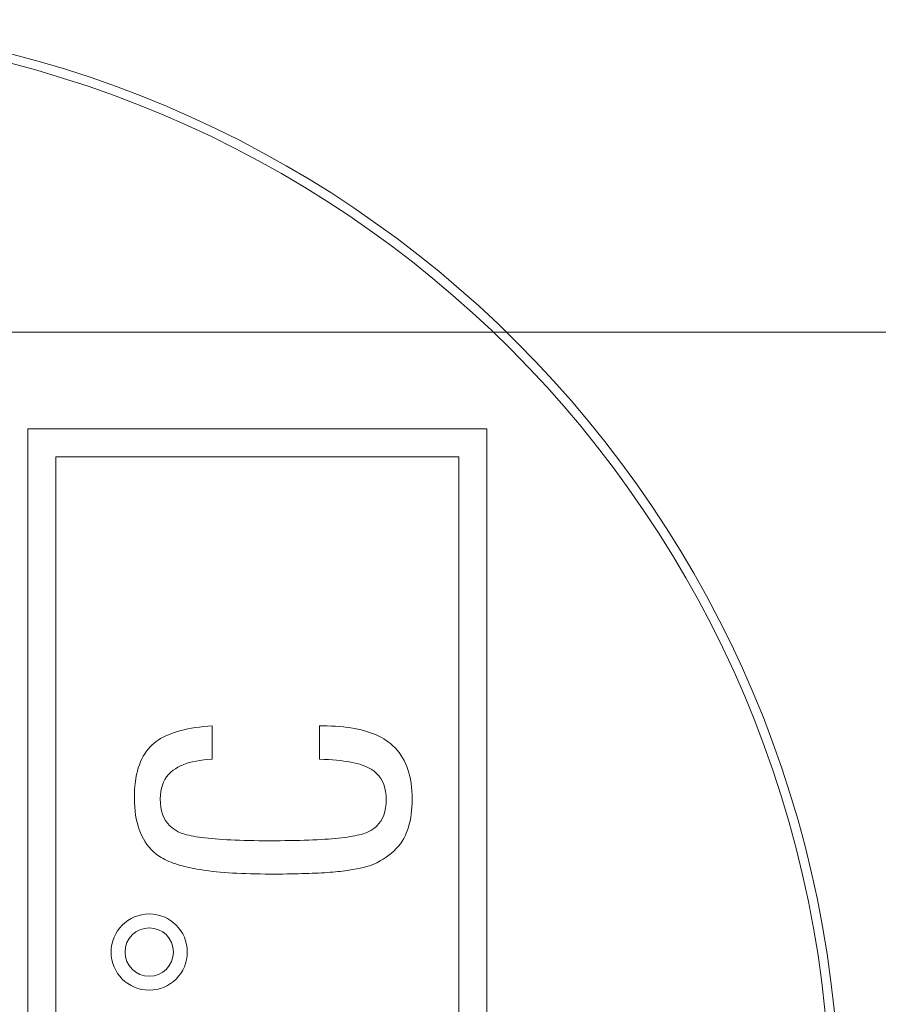
# Model space of a CAD drawing. Units: millimetres. Extents: x 5221 to 6152, y 1228 to 1896.
# Drawn here: x 5742 to 5747, y 1559 to 1564 of the extents above; entities that cross this region are included whole.
import ezdxf

# ---------------------------------------------------------------- set-up
doc = ezdxf.new("R2010")
doc.units = ezdxf.units.MM
doc.linetypes.add('DASHDOT', pattern=[25.4, 12.7, -6.35, 0, -6.35])
for name, color, linetype, lineweight in [('osie', 140, 'DASHDOT', 9), ('rys', 7, 'Continuous', 35), ('rys2', 7, 'Continuous', 9)]:
    doc.layers.add(name, color=color, linetype=linetype, lineweight=lineweight)

# ---------------------------------------------------------------- blocks, each defined once
blk = doc.blocks.new('R-BOX 150 PODSTAWA')
at = {"layer": 'osie'}
for p, q in [((-88.9528, 110.5986), (-118.9316, 110.5986)), ((-92.4528, 110.5986), (-62.4739, 110.5986))]:
    blk.add_line(p, q, dxfattribs=at)
at = {"layer": 'rys2', "color": 7, "ltscale": 0.062063}
blk.add_line((-86.6631, 110.1121), (-88.969, 110.1121), dxfattribs=at)
at = {"layer": 'rys2', "color": 7, "ltscale": 0.187424}
for p, q in [((-88.969, 103.1486), (-88.969, 110.1121)), ((-86.6631, 110.1121), (-86.6631, 103.1486))]:
    blk.add_line(p, q, dxfattribs=at)
at = {"layer": 'rys2', "color": 7, "ltscale": 0.17991}
for p, q in [((-88.8294, 103.2882), (-88.8294, 109.9725)), ((-86.8027, 109.9725), (-86.8027, 103.2882))]:
    blk.add_line(p, q, dxfattribs=at)
at = {"layer": 'rys2', "color": 7, "ltscale": 0.054548}
blk.add_line((-86.8027, 109.9725), (-88.8294, 109.9725), dxfattribs=at)
at = {"layer": 'rys2', "color": 7, "ltscale": 0.000448807}
blk.add_line((-88.217, 108.5912), (-88.2329, 108.5862), dxfattribs=at)
at = {"layer": 'rys2', "color": 7, "ltscale": 0.000463321}
blk.add_line((-88.2004, 108.5959), (-88.217, 108.5912), dxfattribs=at)
at = {"layer": 'rys2', "color": 7, "ltscale": 0.000478841}
blk.add_line((-88.1831, 108.6001), (-88.2004, 108.5959), dxfattribs=at)
at = {"layer": 'rys2', "color": 7, "ltscale": 0.000494334}
blk.add_line((-88.1651, 108.604), (-88.1831, 108.6001), dxfattribs=at)
at = {"layer": 'rys2', "color": 7, "ltscale": 0.00051064}
blk.add_line((-88.1465, 108.6074), (-88.1651, 108.604), dxfattribs=at)
at = {"layer": 'rys2', "color": 7, "ltscale": 0.000527275}
blk.add_line((-88.1271, 108.6105), (-88.1465, 108.6074), dxfattribs=at)
at = {"layer": 'rys2', "color": 7, "ltscale": 0.000543868}
blk.add_line((-88.1071, 108.6132), (-88.1271, 108.6105), dxfattribs=at)
at = {"layer": 'rys2', "color": 7, "ltscale": 0.000561185}
blk.add_line((-88.0864, 108.6155), (-88.1071, 108.6132), dxfattribs=at)
at = {"layer": 'rys2', "color": 7, "ltscale": 0.000578334}
blk.add_line((-88.065, 108.6174), (-88.0864, 108.6155), dxfattribs=at)
at = {"layer": 'rys2', "color": 7, "ltscale": 0.000596163}
blk.add_line((-88.0429, 108.619), (-88.065, 108.6174), dxfattribs=at)
at = {"layer": 'rys2', "color": 7, "ltscale": 0.004509}
for p, q in [((-88.0429, 108.4515), (-88.0429, 108.619)), ((-87.5031, 108.619), (-87.5031, 108.4515))]:
    blk.add_line(p, q, dxfattribs=at)
at = {"layer": 'rys2', "color": 7, "ltscale": 0.00044632}
blk.add_line((-87.4865, 108.619), (-87.5031, 108.619), dxfattribs=at)
at = {"layer": 'rys2', "color": 7, "ltscale": 0.000585964}
blk.add_line((-87.4648, 108.6188), (-87.4865, 108.619), dxfattribs=at)
at = {"layer": 'rys2', "color": 7, "ltscale": 0.000570909}
blk.add_line((-87.4436, 108.6182), (-87.4648, 108.6188), dxfattribs=at)
at = {"layer": 'rys2', "color": 7, "ltscale": 0.000556851}
blk.add_line((-87.4229, 108.6172), (-87.4436, 108.6182), dxfattribs=at)
at = {"layer": 'rys2', "color": 7, "ltscale": 0.000542268}
blk.add_line((-87.4028, 108.6158), (-87.4229, 108.6172), dxfattribs=at)
at = {"layer": 'rys2', "color": 7, "ltscale": 0.000527928}
blk.add_line((-87.3833, 108.6139), (-87.4028, 108.6158), dxfattribs=at)
at = {"layer": 'rys2', "color": 7, "ltscale": 0.000514666}
blk.add_line((-87.3643, 108.6117), (-87.3833, 108.6139), dxfattribs=at)
at = {"layer": 'rys2', "color": 7, "ltscale": 0.000500934}
blk.add_line((-87.3458, 108.6091), (-87.3643, 108.6117), dxfattribs=at)
at = {"layer": 'rys2', "color": 7, "ltscale": 0.000487723}
blk.add_line((-87.328, 108.6061), (-87.3458, 108.6091), dxfattribs=at)
at = {"layer": 'rys2', "color": 7, "ltscale": 0.000475059}
blk.add_line((-87.3107, 108.6026), (-87.328, 108.6061), dxfattribs=at)
at = {"layer": 'rys2', "color": 7, "ltscale": 0.000462596}
blk.add_line((-87.2939, 108.5988), (-87.3107, 108.6026), dxfattribs=at)
at = {"layer": 'rys2', "color": 7, "ltscale": 0.00045074}
blk.add_line((-87.2777, 108.5945), (-87.2939, 108.5988), dxfattribs=at)
at = {"layer": 'rys2', "color": 7, "ltscale": 0.000438971}
blk.add_line((-87.2621, 108.5899), (-87.2777, 108.5945), dxfattribs=at)
at = {"layer": 'rys2', "color": 7, "ltscale": 0.000363234}
blk.add_line((-88.3138, 108.548), (-88.3248, 108.5403), dxfattribs=at)
at = {"layer": 'rys2', "color": 7, "ltscale": 0.00037302}
blk.add_line((-88.302, 108.5554), (-88.3138, 108.548), dxfattribs=at)
at = {"layer": 'rys2', "color": 7, "ltscale": 0.000383726}
blk.add_line((-88.2895, 108.5623), (-88.302, 108.5554), dxfattribs=at)
at = {"layer": 'rys2', "color": 7, "ltscale": 0.000395191}
blk.add_line((-88.2764, 108.5689), (-88.2895, 108.5623), dxfattribs=at)
at = {"layer": 'rys2', "color": 7, "ltscale": 0.000407697}
blk.add_line((-88.2626, 108.575), (-88.2764, 108.5689), dxfattribs=at)
at = {"layer": 'rys2', "color": 7, "ltscale": 0.00042049}
blk.add_line((-88.2481, 108.5808), (-88.2626, 108.575), dxfattribs=at)
at = {"layer": 'rys2', "color": 7, "ltscale": 0.000434355}
blk.add_line((-88.2329, 108.5862), (-88.2481, 108.5808), dxfattribs=at)
at = {"layer": 'rys2', "color": 7, "ltscale": 0.000428061}
blk.add_line((-87.247, 108.5848), (-87.2621, 108.5899), dxfattribs=at)
at = {"layer": 'rys2', "color": 7, "ltscale": 0.000417679}
blk.add_line((-87.2325, 108.5794), (-87.247, 108.5848), dxfattribs=at)
at = {"layer": 'rys2', "color": 7, "ltscale": 0.00040769}
blk.add_line((-87.2185, 108.5735), (-87.2325, 108.5794), dxfattribs=at)
at = {"layer": 'rys2', "color": 7, "ltscale": 0.00039849}
blk.add_line((-87.2051, 108.5672), (-87.2185, 108.5735), dxfattribs=at)
at = {"layer": 'rys2', "color": 7, "ltscale": 0.000389863}
blk.add_line((-87.1922, 108.5606), (-87.2051, 108.5672), dxfattribs=at)
at = {"layer": 'rys2', "color": 7, "ltscale": 0.000381601}
blk.add_line((-87.18, 108.5535), (-87.1922, 108.5606), dxfattribs=at)
at = {"layer": 'rys2', "color": 7, "ltscale": 0.00037467}
blk.add_line((-87.1682, 108.546), (-87.18, 108.5535), dxfattribs=at)
at = {"layer": 'rys2', "color": 7, "ltscale": 0.000368158}
blk.add_line((-87.157, 108.5381), (-87.1682, 108.546), dxfattribs=at)
at = {"layer": 'rys2', "color": 7, "ltscale": 0.000391063}
blk.add_line((-88.3646, 108.5029), (-88.3735, 108.4914), dxfattribs=at)
at = {"layer": 'rys2', "color": 7, "ltscale": 0.000386853}
blk.add_line((-88.3551, 108.5137), (-88.3646, 108.5029), dxfattribs=at)
at = {"layer": 'rys2', "color": 7, "ltscale": 0.000384518}
blk.add_line((-88.3449, 108.5237), (-88.3551, 108.5137), dxfattribs=at)
at = {"layer": 'rys2', "color": 7, "ltscale": 0.000346835}
blk.add_line((-88.3352, 108.5322), (-88.3449, 108.5237), dxfattribs=at)
at = {"layer": 'rys2', "color": 7, "ltscale": 0.000354562}
blk.add_line((-88.3248, 108.5403), (-88.3352, 108.5322), dxfattribs=at)
at = {"layer": 'rys2', "color": 7, "ltscale": 0.000362725}
blk.add_line((-87.1464, 108.5299), (-87.157, 108.5381), dxfattribs=at)
at = {"layer": 'rys2', "color": 7, "ltscale": 0.000418697}
blk.add_line((-87.1347, 108.5196), (-87.1464, 108.5299), dxfattribs=at)
at = {"layer": 'rys2', "color": 7, "ltscale": 0.000416637}
blk.add_line((-87.1236, 108.5088), (-87.1347, 108.5196), dxfattribs=at)
at = {"layer": 'rys2', "color": 7, "ltscale": 0.000416289}
blk.add_line((-87.1132, 108.4974), (-87.1236, 108.5088), dxfattribs=at)
at = {"layer": 'rys2', "color": 7, "ltscale": 0.000416972}
blk.add_line((-87.1035, 108.4853), (-87.1132, 108.4974), dxfattribs=at)
at = {"layer": 'rys2', "color": 7, "ltscale": 0.000422559}
blk.add_line((-88.3966, 108.4528), (-88.403, 108.4385), dxfattribs=at)
at = {"layer": 'rys2', "color": 7, "ltscale": 0.000412729}
blk.add_line((-88.3895, 108.4664), (-88.3966, 108.4528), dxfattribs=at)
at = {"layer": 'rys2', "color": 7, "ltscale": 0.000403882}
blk.add_line((-88.3818, 108.4793), (-88.3895, 108.4664), dxfattribs=at)
at = {"layer": 'rys2', "color": 7, "ltscale": 0.000396827}
blk.add_line((-88.3735, 108.4914), (-88.3818, 108.4793), dxfattribs=at)
at = {"layer": 'rys2', "color": 7, "ltscale": 0.000509796}
blk.add_line((-88.1232, 108.4425), (-88.1046, 108.4456), dxfattribs=at)
at = {"layer": 'rys2', "color": 7, "ltscale": 0.000532541}
blk.add_line((-88.1046, 108.4456), (-88.0849, 108.4482), dxfattribs=at)
at = {"layer": 'rys2', "color": 7, "ltscale": 0.000555802}
blk.add_line((-88.0849, 108.4482), (-88.0644, 108.4501), dxfattribs=at)
at = {"layer": 'rys2', "color": 7, "ltscale": 0.000579479}
blk.add_line((-88.0644, 108.4501), (-88.0429, 108.4515), dxfattribs=at)
at = {"layer": 'rys2', "color": 7, "ltscale": 0.000607352}
blk.add_line((-87.5031, 108.4515), (-87.4806, 108.4508), dxfattribs=at)
at = {"layer": 'rys2', "color": 7, "ltscale": 0.000584805}
blk.add_line((-87.4806, 108.4508), (-87.4589, 108.4499), dxfattribs=at)
at = {"layer": 'rys2', "color": 7, "ltscale": 0.000562619}
blk.add_line((-87.4589, 108.4499), (-87.438, 108.4486), dxfattribs=at)
at = {"layer": 'rys2', "color": 7, "ltscale": 0.000540434}
blk.add_line((-87.438, 108.4486), (-87.418, 108.4469), dxfattribs=at)
at = {"layer": 'rys2', "color": 7, "ltscale": 0.000518826}
blk.add_line((-87.418, 108.4469), (-87.3988, 108.445), dxfattribs=at)
at = {"layer": 'rys2', "color": 7, "ltscale": 0.000497097}
blk.add_line((-87.3988, 108.445), (-87.3805, 108.4427), dxfattribs=at)
at = {"layer": 'rys2', "color": 7, "ltscale": 0.000475834}
blk.add_line((-87.3805, 108.4427), (-87.363, 108.44), dxfattribs=at)
at = {"layer": 'rys2', "color": 7, "ltscale": 0.000419237}
blk.add_line((-87.0944, 108.4726), (-87.1035, 108.4853), dxfattribs=at)
at = {"layer": 'rys2', "color": 7, "ltscale": 0.000423022}
blk.add_line((-87.0861, 108.4593), (-87.0944, 108.4726), dxfattribs=at)
at = {"layer": 'rys2', "color": 7, "ltscale": 0.000428076}
blk.add_line((-87.0783, 108.4454), (-87.0861, 108.4593), dxfattribs=at)
at = {"layer": 'rys2', "color": 7, "ltscale": 0.000434635}
blk.add_line((-87.0713, 108.4309), (-87.0783, 108.4454), dxfattribs=at)
at = {"layer": 'rys2', "color": 7, "ltscale": 0.000459596}
blk.add_line((-88.4141, 108.4077), (-88.4187, 108.3913), dxfattribs=at)
at = {"layer": 'rys2', "color": 7, "ltscale": 0.000446155}
blk.add_line((-88.4089, 108.4234), (-88.4141, 108.4077), dxfattribs=at)
at = {"layer": 'rys2', "color": 7, "ltscale": 0.000433828}
blk.add_line((-88.403, 108.4385), (-88.4089, 108.4234), dxfattribs=at)
at = {"layer": 'rys2', "color": 7, "ltscale": 0.000429104}
blk.add_line((-88.2513, 108.386), (-88.2391, 108.3962), dxfattribs=at)
at = {"layer": 'rys2', "color": 7, "ltscale": 0.000368389}
blk.add_line((-88.2391, 108.3962), (-88.2279, 108.4041), dxfattribs=at)
at = {"layer": 'rys2', "color": 7, "ltscale": 0.000380492}
blk.add_line((-88.2279, 108.4041), (-88.2157, 108.4113), dxfattribs=at)
at = {"layer": 'rys2', "color": 7, "ltscale": 0.000395203}
blk.add_line((-88.2157, 108.4113), (-88.2026, 108.418), dxfattribs=at)
at = {"layer": 'rys2', "color": 7, "ltscale": 0.000410888}
blk.add_line((-88.2026, 108.418), (-88.1886, 108.4241), dxfattribs=at)
at = {"layer": 'rys2', "color": 7, "ltscale": 0.000428673}
blk.add_line((-88.1886, 108.4241), (-88.1737, 108.4296), dxfattribs=at)
at = {"layer": 'rys2', "color": 7, "ltscale": 0.000447169}
blk.add_line((-88.1737, 108.4296), (-88.1578, 108.4345), dxfattribs=at)
at = {"layer": 'rys2', "color": 7, "ltscale": 0.000467234}
blk.add_line((-88.1578, 108.4345), (-88.141, 108.4388), dxfattribs=at)
at = {"layer": 'rys2', "color": 7, "ltscale": 0.000488171}
blk.add_line((-88.141, 108.4388), (-88.1232, 108.4425), dxfattribs=at)
at = {"layer": 'rys2', "color": 7, "ltscale": 0.000454887}
blk.add_line((-87.363, 108.44), (-87.3464, 108.4371), dxfattribs=at)
at = {"layer": 'rys2', "color": 7, "ltscale": 0.000434075}
blk.add_line((-87.3464, 108.4371), (-87.3306, 108.4338), dxfattribs=at)
at = {"layer": 'rys2', "color": 7, "ltscale": 0.000413944}
blk.add_line((-87.3306, 108.4338), (-87.3156, 108.4302), dxfattribs=at)
at = {"layer": 'rys2', "color": 7, "ltscale": 0.000394202}
blk.add_line((-87.3156, 108.4302), (-87.3015, 108.4262), dxfattribs=at)
at = {"layer": 'rys2', "color": 7, "ltscale": 0.000374877}
blk.add_line((-87.3015, 108.4262), (-87.2883, 108.4219), dxfattribs=at)
at = {"layer": 'rys2', "color": 7, "ltscale": 0.000356557}
blk.add_line((-87.2883, 108.4219), (-87.2758, 108.4173), dxfattribs=at)
at = {"layer": 'rys2', "color": 7, "ltscale": 0.000338555}
blk.add_line((-87.2758, 108.4173), (-87.2643, 108.4123), dxfattribs=at)
at = {"layer": 'rys2', "color": 7, "ltscale": 0.000321583}
blk.add_line((-87.2643, 108.4123), (-87.2536, 108.4071), dxfattribs=at)
at = {"layer": 'rys2', "color": 7, "ltscale": 0.000305801}
blk.add_line((-87.2536, 108.4071), (-87.2437, 108.4015), dxfattribs=at)
at = {"layer": 'rys2', "color": 7, "ltscale": 0.000469055}
blk.add_line((-87.2437, 108.4015), (-87.2293, 108.3916), dxfattribs=at)
at = {"layer": 'rys2', "color": 7, "ltscale": 0.000442199}
blk.add_line((-87.0649, 108.4157), (-87.0713, 108.4309), dxfattribs=at)
at = {"layer": 'rys2', "color": 7, "ltscale": 0.000451062}
blk.add_line((-87.0592, 108.4), (-87.0649, 108.4157), dxfattribs=at)
at = {"layer": 'rys2', "color": 7, "ltscale": 0.000461304}
blk.add_line((-87.0542, 108.3836), (-87.0592, 108.4), dxfattribs=at)
at = {"layer": 'rys2', "color": 7, "ltscale": 0.00050526}
blk.add_line((-88.4261, 108.3563), (-88.4289, 108.3377), dxfattribs=at)
at = {"layer": 'rys2', "color": 7, "ltscale": 0.000489187}
blk.add_line((-88.4227, 108.3741), (-88.4261, 108.3563), dxfattribs=at)
at = {"layer": 'rys2', "color": 7, "ltscale": 0.000473948}
blk.add_line((-88.4187, 108.3913), (-88.4227, 108.3741), dxfattribs=at)
at = {"layer": 'rys2', "color": 7, "ltscale": 0.000419346}
blk.add_line((-88.2874, 108.3359), (-88.2803, 108.3498), dxfattribs=at)
at = {"layer": 'rys2', "color": 7, "ltscale": 0.00041542}
blk.add_line((-88.2803, 108.3498), (-88.2719, 108.3628), dxfattribs=at)
at = {"layer": 'rys2', "color": 7, "ltscale": 0.000416016}
blk.add_line((-88.2719, 108.3628), (-88.2623, 108.3748), dxfattribs=at)
at = {"layer": 'rys2', "color": 7, "ltscale": 0.000420539}
blk.add_line((-88.2623, 108.3748), (-88.2513, 108.386), dxfattribs=at)
at = {"layer": 'rys2', "color": 7, "ltscale": 0.000456588}
blk.add_line((-87.2293, 108.3916), (-87.2165, 108.3805), dxfattribs=at)
at = {"layer": 'rys2', "color": 7, "ltscale": 0.000450019}
blk.add_line((-87.2165, 108.3805), (-87.2051, 108.3682), dxfattribs=at)
at = {"layer": 'rys2', "color": 7, "ltscale": 0.000449609}
blk.add_line((-87.2051, 108.3682), (-87.1953, 108.3547), dxfattribs=at)
at = {"layer": 'rys2', "color": 7, "ltscale": 0.000454968}
blk.add_line((-87.1953, 108.3547), (-87.187, 108.34), dxfattribs=at)
at = {"layer": 'rys2', "color": 7, "ltscale": 0.000472185}
blk.add_line((-87.0498, 108.3666), (-87.0542, 108.3836), dxfattribs=at)
at = {"layer": 'rys2', "color": 7, "ltscale": 0.000484468}
blk.add_line((-87.0462, 108.349), (-87.0498, 108.3666), dxfattribs=at)
at = {"layer": 'rys2', "color": 7, "ltscale": 0.000497254}
blk.add_line((-87.0431, 108.3308), (-87.0462, 108.349), dxfattribs=at)
at = {"layer": 'rys2', "color": 7, "ltscale": 0.000557497}
blk.add_line((-88.4325, 108.2984), (-88.4335, 108.2777), dxfattribs=at)
at = {"layer": 'rys2', "color": 7, "ltscale": 0.000539462}
blk.add_line((-88.431, 108.3184), (-88.4325, 108.2984), dxfattribs=at)
at = {"layer": 'rys2', "color": 7, "ltscale": 0.000522197}
blk.add_line((-88.4289, 108.3377), (-88.431, 108.3184), dxfattribs=at)
at = {"layer": 'rys2', "color": 7, "ltscale": 0.000455579}
blk.add_line((-88.3009, 108.2888), (-88.2977, 108.3054), dxfattribs=at)
at = {"layer": 'rys2', "color": 7, "ltscale": 0.000439968}
blk.add_line((-88.2977, 108.3054), (-88.2932, 108.3211), dxfattribs=at)
at = {"layer": 'rys2', "color": 7, "ltscale": 0.000427726}
blk.add_line((-88.2932, 108.3211), (-88.2874, 108.3359), dxfattribs=at)
at = {"layer": 'rys2', "color": 7, "ltscale": 0.000466308}
blk.add_line((-87.187, 108.34), (-87.1802, 108.3241), dxfattribs=at)
at = {"layer": 'rys2', "color": 7, "ltscale": 0.00048325}
blk.add_line((-87.1802, 108.3241), (-87.1749, 108.3069), dxfattribs=at)
at = {"layer": 'rys2', "color": 7, "ltscale": 0.000504581}
blk.add_line((-87.1749, 108.3069), (-87.1711, 108.2886), dxfattribs=at)
at = {"layer": 'rys2', "color": 7, "ltscale": 0.000511055}
blk.add_line((-87.0408, 108.3119), (-87.0431, 108.3308), dxfattribs=at)
at = {"layer": 'rys2', "color": 7, "ltscale": 0.000525895}
blk.add_line((-87.0391, 108.2924), (-87.0408, 108.3119), dxfattribs=at)
at = {"layer": 'rys2', "color": 7, "ltscale": 0.000576271}
blk.add_line((-88.4335, 108.2777), (-88.4338, 108.2563), dxfattribs=at)
at = {"layer": 'rys2', "color": 7, "ltscale": 0.000602429}
blk.add_line((-88.4338, 108.2563), (-88.4334, 108.2339), dxfattribs=at)
at = {"layer": 'rys2', "color": 7, "ltscale": 0.000496977}
blk.add_line((-88.3035, 108.2528), (-88.3028, 108.2713), dxfattribs=at)
at = {"layer": 'rys2', "color": 7, "ltscale": 0.000574073}
blk.add_line((-88.3027, 108.2315), (-88.3035, 108.2528), dxfattribs=at)
at = {"layer": 'rys2', "color": 7, "ltscale": 0.000474742}
blk.add_line((-88.3028, 108.2713), (-88.3009, 108.2888), dxfattribs=at)
at = {"layer": 'rys2', "color": 7, "ltscale": 0.000530713}
blk.add_line((-87.1711, 108.2886), (-87.1688, 108.269), dxfattribs=at)
at = {"layer": 'rys2', "color": 7, "ltscale": 0.000559981}
blk.add_line((-87.1688, 108.269), (-87.1681, 108.2482), dxfattribs=at)
at = {"layer": 'rys2', "color": 7, "ltscale": 0.000571057}
blk.add_line((-87.1681, 108.2482), (-87.1688, 108.227), dxfattribs=at)
at = {"layer": 'rys2', "color": 7, "ltscale": 0.00054103}
blk.add_line((-87.0381, 108.2724), (-87.0391, 108.2924), dxfattribs=at)
at = {"layer": 'rys2', "color": 7, "ltscale": 0.000557209}
blk.add_line((-87.0378, 108.2517), (-87.0381, 108.2724), dxfattribs=at)
at = {"layer": 'rys2', "color": 7, "ltscale": 0.000539267}
blk.add_line((-87.0381, 108.2316), (-87.0378, 108.2517), dxfattribs=at)
at = {"layer": 'rys2', "color": 7, "ltscale": 0.000583093}
blk.add_line((-88.4334, 108.2339), (-88.4323, 108.2123), dxfattribs=at)
at = {"layer": 'rys2', "color": 7, "ltscale": 0.000564916}
blk.add_line((-88.4323, 108.2123), (-88.4304, 108.1914), dxfattribs=at)
at = {"layer": 'rys2', "color": 7, "ltscale": 0.000543471}
blk.add_line((-88.3005, 108.2114), (-88.3027, 108.2315), dxfattribs=at)
at = {"layer": 'rys2', "color": 7, "ltscale": 0.000516246}
blk.add_line((-88.2968, 108.1926), (-88.3005, 108.2114), dxfattribs=at)
at = {"layer": 'rys2', "color": 7, "ltscale": 0.00051278}
blk.add_line((-87.1712, 108.2071), (-87.1751, 108.1884), dxfattribs=at)
at = {"layer": 'rys2', "color": 7, "ltscale": 0.000540005}
blk.add_line((-87.1688, 108.227), (-87.1712, 108.2071), dxfattribs=at)
at = {"layer": 'rys2', "color": 7, "ltscale": 0.000506226}
blk.add_line((-87.0404, 108.1935), (-87.039, 108.2122), dxfattribs=at)
at = {"layer": 'rys2', "color": 7, "ltscale": 0.000522577}
blk.add_line((-87.039, 108.2122), (-87.0381, 108.2316), dxfattribs=at)
at = {"layer": 'rys2', "color": 7, "ltscale": 0.00054721}
blk.add_line((-88.4304, 108.1914), (-88.4278, 108.1712), dxfattribs=at)
at = {"layer": 'rys2', "color": 7, "ltscale": 0.000530629}
blk.add_line((-88.4278, 108.1712), (-88.4244, 108.1518), dxfattribs=at)
at = {"layer": 'rys2', "color": 7, "ltscale": 0.000515072}
blk.add_line((-88.4244, 108.1518), (-88.4203, 108.1331), dxfattribs=at)
at = {"layer": 'rys2', "color": 7, "ltscale": 0.000492906}
blk.add_line((-88.2917, 108.1751), (-88.2968, 108.1926), dxfattribs=at)
at = {"layer": 'rys2', "color": 7, "ltscale": 0.000474371}
blk.add_line((-88.285, 108.1587), (-88.2917, 108.1751), dxfattribs=at)
at = {"layer": 'rys2', "color": 7, "ltscale": 0.000460921}
blk.add_line((-88.2769, 108.1437), (-88.285, 108.1587), dxfattribs=at)
at = {"layer": 'rys2', "color": 7, "ltscale": 0.000460738}
blk.add_line((-87.1875, 108.1549), (-87.196, 108.1401), dxfattribs=at)
at = {"layer": 'rys2', "color": 7, "ltscale": 0.000472573}
blk.add_line((-87.1805, 108.171), (-87.1875, 108.1549), dxfattribs=at)
at = {"layer": 'rys2', "color": 7, "ltscale": 0.000490154}
blk.add_line((-87.1751, 108.1884), (-87.1805, 108.171), dxfattribs=at)
at = {"layer": 'rys2', "color": 7, "ltscale": 0.000461082}
blk.add_line((-87.0484, 108.1411), (-87.0451, 108.1579), dxfattribs=at)
at = {"layer": 'rys2', "color": 7, "ltscale": 0.000475485}
blk.add_line((-87.0451, 108.1579), (-87.0425, 108.1754), dxfattribs=at)
at = {"layer": 'rys2', "color": 7, "ltscale": 0.000490668}
blk.add_line((-87.0425, 108.1754), (-87.0404, 108.1935), dxfattribs=at)
at = {"layer": 'rys2', "color": 7, "ltscale": 0.000500536}
blk.add_line((-88.4203, 108.1331), (-88.4154, 108.1152), dxfattribs=at)
at = {"layer": 'rys2', "color": 7, "ltscale": 0.000487419}
blk.add_line((-88.4154, 108.1152), (-88.4098, 108.098), dxfattribs=at)
at = {"layer": 'rys2', "color": 7, "ltscale": 0.000475386}
blk.add_line((-88.4098, 108.098), (-88.4034, 108.0815), dxfattribs=at)
at = {"layer": 'rys2', "color": 7, "ltscale": 0.00045302}
blk.add_line((-88.2673, 108.1298), (-88.2769, 108.1437), dxfattribs=at)
at = {"layer": 'rys2', "color": 7, "ltscale": 0.000451086}
blk.add_line((-88.2562, 108.1173), (-88.2673, 108.1298), dxfattribs=at)
at = {"layer": 'rys2', "color": 7, "ltscale": 0.000455131}
blk.add_line((-88.2436, 108.106), (-88.2562, 108.1173), dxfattribs=at)
at = {"layer": 'rys2', "color": 7, "ltscale": 0.000465268}
blk.add_line((-88.2296, 108.0959), (-88.2436, 108.106), dxfattribs=at)
at = {"layer": 'rys2', "color": 7, "ltscale": 0.000475632}
blk.add_line((-87.231, 108.1032), (-87.2457, 108.0935), dxfattribs=at)
at = {"layer": 'rys2', "color": 7, "ltscale": 0.000462731}
blk.add_line((-87.2178, 108.1142), (-87.231, 108.1032), dxfattribs=at)
at = {"layer": 'rys2', "color": 7, "ltscale": 0.000455621}
blk.add_line((-87.2061, 108.1265), (-87.2178, 108.1142), dxfattribs=at)
at = {"layer": 'rys2', "color": 7, "ltscale": 0.000454867}
blk.add_line((-87.196, 108.1401), (-87.2061, 108.1265), dxfattribs=at)
at = {"layer": 'rys2', "color": 7, "ltscale": 0.000422813}
blk.add_line((-87.0616, 108.0945), (-87.0566, 108.1094), dxfattribs=at)
at = {"layer": 'rys2', "color": 7, "ltscale": 0.000434781}
blk.add_line((-87.0566, 108.1094), (-87.0522, 108.1249), dxfattribs=at)
at = {"layer": 'rys2', "color": 7, "ltscale": 0.000447649}
blk.add_line((-87.0522, 108.1249), (-87.0484, 108.1411), dxfattribs=at)
at = {"layer": 'rys2', "color": 7, "ltscale": 0.000464721}
blk.add_line((-88.4034, 108.0815), (-88.3963, 108.0658), dxfattribs=at)
at = {"layer": 'rys2', "color": 7, "ltscale": 0.000455843}
blk.add_line((-88.3963, 108.0658), (-88.3884, 108.0508), dxfattribs=at)
at = {"layer": 'rys2', "color": 7, "ltscale": 0.000448303}
blk.add_line((-88.3884, 108.0508), (-88.3798, 108.0365), dxfattribs=at)
at = {"layer": 'rys2', "color": 7, "ltscale": 0.000480396}
blk.add_line((-88.214, 108.0871), (-88.2296, 108.0959), dxfattribs=at)
at = {"layer": 'rys2', "color": 7, "ltscale": 0.000208285}
blk.add_line((-88.207, 108.0838), (-88.214, 108.0871), dxfattribs=at)
at = {"layer": 'rys2', "color": 7, "ltscale": 0.000225973}
blk.add_line((-88.1993, 108.0806), (-88.207, 108.0838), dxfattribs=at)
at = {"layer": 'rys2', "color": 7, "ltscale": 0.000244262}
blk.add_line((-88.1907, 108.0776), (-88.1993, 108.0806), dxfattribs=at)
at = {"layer": 'rys2', "color": 7, "ltscale": 0.000262725}
blk.add_line((-88.1814, 108.0747), (-88.1907, 108.0776), dxfattribs=at)
at = {"layer": 'rys2', "color": 7, "ltscale": 0.00028171}
blk.add_line((-88.1713, 108.0719), (-88.1814, 108.0747), dxfattribs=at)
at = {"layer": 'rys2', "color": 7, "ltscale": 0.000301063}
blk.add_line((-88.1604, 108.0692), (-88.1713, 108.0719), dxfattribs=at)
at = {"layer": 'rys2', "color": 7, "ltscale": 0.000320317}
blk.add_line((-88.1488, 108.0667), (-88.1604, 108.0692), dxfattribs=at)
at = {"layer": 'rys2', "color": 7, "ltscale": 0.000340064}
blk.add_line((-88.1364, 108.0643), (-88.1488, 108.0667), dxfattribs=at)
at = {"layer": 'rys2', "color": 7, "ltscale": 0.000359856}
blk.add_line((-88.1232, 108.062), (-88.1364, 108.0643), dxfattribs=at)
at = {"layer": 'rys2', "color": 7, "ltscale": 0.000379877}
blk.add_line((-88.1093, 108.0599), (-88.1232, 108.062), dxfattribs=at)
at = {"layer": 'rys2', "color": 7, "ltscale": 0.000399758}
blk.add_line((-88.0946, 108.0578), (-88.1093, 108.0599), dxfattribs=at)
at = {"layer": 'rys2', "color": 7, "ltscale": 0.000419736}
blk.add_line((-88.0791, 108.0559), (-88.0946, 108.0578), dxfattribs=at)
at = {"layer": 'rys2', "color": 7, "ltscale": 0.000440199}
blk.add_line((-88.0628, 108.0541), (-88.0791, 108.0559), dxfattribs=at)
at = {"layer": 'rys2', "color": 7, "ltscale": 0.000460351}
blk.add_line((-88.0458, 108.0524), (-88.0628, 108.0541), dxfattribs=at)
at = {"layer": 'rys2', "color": 7, "ltscale": 0.000480927}
blk.add_line((-88.028, 108.0509), (-88.0458, 108.0524), dxfattribs=at)
at = {"layer": 'rys2', "color": 7, "ltscale": 0.000501194}
blk.add_line((-88.0094, 108.0495), (-88.028, 108.0509), dxfattribs=at)
at = {"layer": 'rys2', "color": 7, "ltscale": 0.000521494}
blk.add_line((-87.9901, 108.0482), (-88.0094, 108.0495), dxfattribs=at)
at = {"layer": 'rys2', "color": 7, "ltscale": 0.00054204}
blk.add_line((-87.97, 108.047), (-87.9901, 108.0482), dxfattribs=at)
at = {"layer": 'rys2', "color": 7, "ltscale": 0.000562614}
blk.add_line((-87.9491, 108.0459), (-87.97, 108.047), dxfattribs=at)
at = {"layer": 'rys2', "color": 7, "ltscale": 0.000554891}
blk.add_line((-87.5158, 108.0471), (-87.5364, 108.0461), dxfattribs=at)
at = {"layer": 'rys2', "color": 7, "ltscale": 0.000535786}
blk.add_line((-87.4959, 108.0482), (-87.5158, 108.0471), dxfattribs=at)
at = {"layer": 'rys2', "color": 7, "ltscale": 0.000516528}
blk.add_line((-87.4768, 108.0493), (-87.4959, 108.0482), dxfattribs=at)
at = {"layer": 'rys2', "color": 7, "ltscale": 0.000497111}
blk.add_line((-87.4584, 108.0506), (-87.4768, 108.0493), dxfattribs=at)
at = {"layer": 'rys2', "color": 7, "ltscale": 0.000477905}
blk.add_line((-87.4407, 108.052), (-87.4584, 108.0506), dxfattribs=at)
at = {"layer": 'rys2', "color": 7, "ltscale": 0.000458753}
blk.add_line((-87.4237, 108.0535), (-87.4407, 108.052), dxfattribs=at)
at = {"layer": 'rys2', "color": 7, "ltscale": 0.000439418}
blk.add_line((-87.4074, 108.0551), (-87.4237, 108.0535), dxfattribs=at)
at = {"layer": 'rys2', "color": 7, "ltscale": 0.000420379}
blk.add_line((-87.3919, 108.0568), (-87.4074, 108.0551), dxfattribs=at)
at = {"layer": 'rys2', "color": 7, "ltscale": 0.000401523}
blk.add_line((-87.3771, 108.0586), (-87.3919, 108.0568), dxfattribs=at)
at = {"layer": 'rys2', "color": 7, "ltscale": 0.000382422}
blk.add_line((-87.363, 108.0605), (-87.3771, 108.0586), dxfattribs=at)
at = {"layer": 'rys2', "color": 7, "ltscale": 0.000363508}
blk.add_line((-87.3496, 108.0625), (-87.363, 108.0605), dxfattribs=at)
at = {"layer": 'rys2', "color": 7, "ltscale": 0.000344735}
blk.add_line((-87.337, 108.0645), (-87.3496, 108.0625), dxfattribs=at)
at = {"layer": 'rys2', "color": 7, "ltscale": 0.000326066}
blk.add_line((-87.3251, 108.0668), (-87.337, 108.0645), dxfattribs=at)
at = {"layer": 'rys2', "color": 7, "ltscale": 0.000307297}
blk.add_line((-87.3139, 108.0691), (-87.3251, 108.0668), dxfattribs=at)
at = {"layer": 'rys2', "color": 7, "ltscale": 0.000288855}
blk.add_line((-87.3035, 108.0715), (-87.3139, 108.0691), dxfattribs=at)
at = {"layer": 'rys2', "color": 7, "ltscale": 0.000270628}
blk.add_line((-87.2937, 108.074), (-87.3035, 108.0715), dxfattribs=at)
at = {"layer": 'rys2', "color": 7, "ltscale": 0.000252564}
blk.add_line((-87.2847, 108.0766), (-87.2937, 108.074), dxfattribs=at)
at = {"layer": 'rys2', "color": 7, "ltscale": 0.000234872}
blk.add_line((-87.2764, 108.0793), (-87.2847, 108.0766), dxfattribs=at)
at = {"layer": 'rys2', "color": 7, "ltscale": 0.000217145}
blk.add_line((-87.2689, 108.0821), (-87.2764, 108.0793), dxfattribs=at)
at = {"layer": 'rys2', "color": 7, "ltscale": 0.000200058}
blk.add_line((-87.262, 108.085), (-87.2689, 108.0821), dxfattribs=at)
at = {"layer": 'rys2', "color": 7, "ltscale": 0.00049445}
blk.add_line((-87.2457, 108.0935), (-87.262, 108.085), dxfattribs=at)
at = {"layer": 'rys2', "color": 7, "ltscale": 0.00042524}
blk.add_line((-87.0882, 108.0401), (-87.0801, 108.0536), dxfattribs=at)
at = {"layer": 'rys2', "color": 7, "ltscale": 0.000393539}
blk.add_line((-87.0801, 108.0536), (-87.0733, 108.0666), dxfattribs=at)
at = {"layer": 'rys2', "color": 7, "ltscale": 0.000402558}
blk.add_line((-87.0733, 108.0666), (-87.0672, 108.0802), dxfattribs=at)
at = {"layer": 'rys2', "color": 7, "ltscale": 0.000412141}
blk.add_line((-87.0672, 108.0802), (-87.0616, 108.0945), dxfattribs=at)
at = {"layer": 'rys2', "color": 7, "ltscale": 0.000442741}
blk.add_line((-88.3798, 108.0365), (-88.3705, 108.023), dxfattribs=at)
at = {"layer": 'rys2', "color": 7, "ltscale": 0.000438839}
blk.add_line((-88.3705, 108.023), (-88.3603, 108.0102), dxfattribs=at)
at = {"layer": 'rys2', "color": 7, "ltscale": 0.000436488}
blk.add_line((-88.3603, 108.0102), (-88.3495, 107.9982), dxfattribs=at)
at = {"layer": 'rys2', "color": 7, "ltscale": 0.000436479}
blk.add_line((-88.3495, 107.9982), (-88.3379, 107.9868), dxfattribs=at)
at = {"layer": 'rys2', "color": 7, "ltscale": 0.00058323}
blk.add_line((-87.9275, 108.045), (-87.9491, 108.0459), dxfattribs=at)
at = {"layer": 'rys2', "color": 7, "ltscale": 0.000603686}
blk.add_line((-87.9051, 108.0442), (-87.9275, 108.045), dxfattribs=at)
at = {"layer": 'rys2', "color": 7, "ltscale": 0.000624353}
blk.add_line((-87.8819, 108.0435), (-87.9051, 108.0442), dxfattribs=at)
at = {"layer": 'rys2', "color": 7, "ltscale": 0.000645046}
blk.add_line((-87.8579, 108.043), (-87.8819, 108.0435), dxfattribs=at)
at = {"layer": 'rys2', "color": 7, "ltscale": 0.000665576}
blk.add_line((-87.8332, 108.0425), (-87.8579, 108.043), dxfattribs=at)
at = {"layer": 'rys2', "color": 7, "ltscale": 0.000686506}
blk.add_line((-87.8077, 108.0422), (-87.8332, 108.0425), dxfattribs=at)
at = {"layer": 'rys2', "color": 7, "ltscale": 0.000706881}
blk.add_line((-87.7814, 108.042), (-87.8077, 108.0422), dxfattribs=at)
at = {"layer": 'rys2', "color": 7, "ltscale": 0.000727846}
blk.add_line((-87.7544, 108.042), (-87.7814, 108.042), dxfattribs=at)
at = {"layer": 'rys2', "color": 7, "ltscale": 0.000729753}
blk.add_line((-87.7273, 108.042), (-87.7544, 108.042), dxfattribs=at)
at = {"layer": 'rys2', "color": 7, "ltscale": 0.000710308}
blk.add_line((-87.7009, 108.0422), (-87.7273, 108.042), dxfattribs=at)
at = {"layer": 'rys2', "color": 7, "ltscale": 0.000690878}
blk.add_line((-87.6752, 108.0424), (-87.7009, 108.0422), dxfattribs=at)
at = {"layer": 'rys2', "color": 7, "ltscale": 0.000671454}
blk.add_line((-87.6503, 108.0428), (-87.6752, 108.0424), dxfattribs=at)
at = {"layer": 'rys2', "color": 7, "ltscale": 0.00065205}
blk.add_line((-87.6261, 108.0433), (-87.6503, 108.0428), dxfattribs=at)
at = {"layer": 'rys2', "color": 7, "ltscale": 0.000632656}
blk.add_line((-87.6026, 108.0438), (-87.6261, 108.0433), dxfattribs=at)
at = {"layer": 'rys2', "color": 7, "ltscale": 0.000613093}
blk.add_line((-87.5798, 108.0445), (-87.6026, 108.0438), dxfattribs=at)
at = {"layer": 'rys2', "color": 7, "ltscale": 0.00059374}
blk.add_line((-87.5577, 108.0453), (-87.5798, 108.0445), dxfattribs=at)
at = {"layer": 'rys2', "color": 7, "ltscale": 0.000574591}
blk.add_line((-87.5364, 108.0461), (-87.5577, 108.0453), dxfattribs=at)
at = {"layer": 'rys2', "color": 7, "ltscale": 0.000438473}
blk.add_line((-87.129, 107.9907), (-87.1175, 108.0023), dxfattribs=at)
at = {"layer": 'rys2', "color": 7, "ltscale": 0.00043289}
blk.add_line((-87.1175, 108.0023), (-87.1069, 108.0144), dxfattribs=at)
at = {"layer": 'rys2', "color": 7, "ltscale": 0.000428686}
blk.add_line((-87.1069, 108.0144), (-87.0972, 108.027), dxfattribs=at)
at = {"layer": 'rys2', "color": 7, "ltscale": 0.000426197}
blk.add_line((-87.0972, 108.027), (-87.0882, 108.0401), dxfattribs=at)
at = {"layer": 'rys2', "color": 7, "ltscale": 0.00043776}
blk.add_line((-88.3379, 107.9868), (-88.3255, 107.9763), dxfattribs=at)
at = {"layer": 'rys2', "color": 7, "ltscale": 0.000441017}
blk.add_line((-88.3255, 107.9763), (-88.3124, 107.9664), dxfattribs=at)
at = {"layer": 'rys2', "color": 7, "ltscale": 0.000446174}
blk.add_line((-88.3124, 107.9664), (-88.2985, 107.9574), dxfattribs=at)
at = {"layer": 'rys2', "color": 7, "ltscale": 0.000272007}
blk.add_line((-88.2985, 107.9574), (-88.2898, 107.9522), dxfattribs=at)
at = {"layer": 'rys2', "color": 7, "ltscale": 0.000282434}
blk.add_line((-88.2898, 107.9522), (-88.2805, 107.9473), dxfattribs=at)
at = {"layer": 'rys2', "color": 7, "ltscale": 0.000486927}
blk.add_line((-87.1987, 107.9401), (-87.1831, 107.9493), dxfattribs=at)
at = {"layer": 'rys2', "color": 7, "ltscale": 0.000474964}
blk.add_line((-87.1831, 107.9493), (-87.1683, 107.9589), dxfattribs=at)
at = {"layer": 'rys2', "color": 7, "ltscale": 0.000463927}
blk.add_line((-87.1683, 107.9589), (-87.1544, 107.969), dxfattribs=at)
at = {"layer": 'rys2', "color": 7, "ltscale": 0.000454033}
blk.add_line((-87.1544, 107.969), (-87.1413, 107.9796), dxfattribs=at)
at = {"layer": 'rys2', "color": 7, "ltscale": 0.000445775}
blk.add_line((-87.1413, 107.9796), (-87.129, 107.9907), dxfattribs=at)
at = {"layer": 'rys2', "color": 7, "ltscale": 0.000293445}
blk.add_line((-88.2805, 107.9473), (-88.2707, 107.9425), dxfattribs=at)
at = {"layer": 'rys2', "color": 7, "ltscale": 0.000304805}
blk.add_line((-88.2707, 107.9425), (-88.2604, 107.9379), dxfattribs=at)
at = {"layer": 'rys2', "color": 7, "ltscale": 0.00031651}
blk.add_line((-88.2604, 107.9379), (-88.2495, 107.9335), dxfattribs=at)
at = {"layer": 'rys2', "color": 7, "ltscale": 0.000328406}
blk.add_line((-88.2495, 107.9335), (-88.2381, 107.9292), dxfattribs=at)
at = {"layer": 'rys2', "color": 7, "ltscale": 0.000340622}
blk.add_line((-88.2381, 107.9292), (-88.2261, 107.925), dxfattribs=at)
at = {"layer": 'rys2', "color": 7, "ltscale": 0.000353185}
blk.add_line((-88.2261, 107.925), (-88.2136, 107.9211), dxfattribs=at)
at = {"layer": 'rys2', "color": 7, "ltscale": 0.000365723}
blk.add_line((-88.2136, 107.9211), (-88.2006, 107.9173), dxfattribs=at)
at = {"layer": 'rys2', "color": 7, "ltscale": 0.00037837}
blk.add_line((-88.2006, 107.9173), (-88.187, 107.9136), dxfattribs=at)
at = {"layer": 'rys2', "color": 7, "ltscale": 0.000391732}
blk.add_line((-88.187, 107.9136), (-88.1729, 107.9102), dxfattribs=at)
at = {"layer": 'rys2', "color": 7, "ltscale": 0.0004046}
blk.add_line((-88.1729, 107.9102), (-88.1582, 107.9068), dxfattribs=at)
at = {"layer": 'rys2', "color": 7, "ltscale": 0.000417838}
blk.add_line((-88.1582, 107.9068), (-88.143, 107.9037), dxfattribs=at)
at = {"layer": 'rys2', "color": 7, "ltscale": 0.000431424}
blk.add_line((-88.143, 107.9037), (-88.1273, 107.9007), dxfattribs=at)
at = {"layer": 'rys2', "color": 7, "ltscale": 0.000444899}
blk.add_line((-88.1273, 107.9007), (-88.111, 107.8979), dxfattribs=at)
at = {"layer": 'rys2', "color": 7, "ltscale": 0.000515958}
blk.add_line((-87.3357, 107.8966), (-87.3169, 107.9), dxfattribs=at)
at = {"layer": 'rys2', "color": 7, "ltscale": 0.000488724}
blk.add_line((-87.3169, 107.9), (-87.2991, 107.9037), dxfattribs=at)
at = {"layer": 'rys2', "color": 7, "ltscale": 0.000461803}
blk.add_line((-87.2991, 107.9037), (-87.2824, 107.9076), dxfattribs=at)
at = {"layer": 'rys2', "color": 7, "ltscale": 0.000435295}
blk.add_line((-87.2824, 107.9076), (-87.2668, 107.9119), dxfattribs=at)
at = {"layer": 'rys2', "color": 7, "ltscale": 0.000409279}
blk.add_line((-87.2668, 107.9119), (-87.2523, 107.9163), dxfattribs=at)
at = {"layer": 'rys2', "color": 7, "ltscale": 0.000383919}
blk.add_line((-87.2523, 107.9163), (-87.2388, 107.9211), dxfattribs=at)
at = {"layer": 'rys2', "color": 7, "ltscale": 0.000359223}
blk.add_line((-87.2388, 107.9211), (-87.2265, 107.9262), dxfattribs=at)
at = {"layer": 'rys2', "color": 7, "ltscale": 0.000335578}
blk.add_line((-87.2265, 107.9262), (-87.2152, 107.9315), dxfattribs=at)
at = {"layer": 'rys2', "color": 7, "ltscale": 0.000500385}
blk.add_line((-87.2152, 107.9315), (-87.1987, 107.9401), dxfattribs=at)
at = {"layer": 'rys2', "color": 7, "ltscale": 0.000458637}
blk.add_line((-88.111, 107.8979), (-88.0942, 107.8952), dxfattribs=at)
at = {"layer": 'rys2', "color": 7, "ltscale": 0.000472342}
blk.add_line((-88.0942, 107.8952), (-88.0768, 107.8927), dxfattribs=at)
at = {"layer": 'rys2', "color": 7, "ltscale": 0.00048594}
blk.add_line((-88.0768, 107.8927), (-88.0589, 107.8903), dxfattribs=at)
at = {"layer": 'rys2', "color": 7, "ltscale": 0.000499946}
blk.add_line((-88.0589, 107.8903), (-88.0404, 107.8881), dxfattribs=at)
at = {"layer": 'rys2', "color": 7, "ltscale": 0.000513882}
blk.add_line((-88.0404, 107.8881), (-88.0215, 107.8861), dxfattribs=at)
at = {"layer": 'rys2', "color": 7, "ltscale": 0.000528035}
blk.add_line((-88.0215, 107.8861), (-88.0019, 107.8843), dxfattribs=at)
at = {"layer": 'rys2', "color": 7, "ltscale": 0.000541907}
blk.add_line((-88.0019, 107.8843), (-87.9819, 107.8826), dxfattribs=at)
at = {"layer": 'rys2', "color": 7, "ltscale": 0.000556213}
blk.add_line((-87.9819, 107.8826), (-87.9613, 107.881), dxfattribs=at)
at = {"layer": 'rys2', "color": 7, "ltscale": 0.000570354}
blk.add_line((-87.9613, 107.881), (-87.9401, 107.8796), dxfattribs=at)
at = {"layer": 'rys2', "color": 7, "ltscale": 0.00058475}
blk.add_line((-87.9401, 107.8796), (-87.9184, 107.8784), dxfattribs=at)
at = {"layer": 'rys2', "color": 7, "ltscale": 0.000598819}
blk.add_line((-87.9184, 107.8784), (-87.8962, 107.8774), dxfattribs=at)
at = {"layer": 'rys2', "color": 7, "ltscale": 0.000613295}
blk.add_line((-87.8962, 107.8774), (-87.8734, 107.8765), dxfattribs=at)
at = {"layer": 'rys2', "color": 7, "ltscale": 0.000627635}
blk.add_line((-87.8734, 107.8765), (-87.8501, 107.8758), dxfattribs=at)
at = {"layer": 'rys2', "color": 7, "ltscale": 0.000642004}
blk.add_line((-87.8501, 107.8758), (-87.8263, 107.8752), dxfattribs=at)
at = {"layer": 'rys2', "color": 7, "ltscale": 0.000656409}
blk.add_line((-87.8263, 107.8752), (-87.8019, 107.8748), dxfattribs=at)
at = {"layer": 'rys2', "color": 7, "ltscale": 0.000671037}
blk.add_line((-87.8019, 107.8748), (-87.777, 107.8745), dxfattribs=at)
at = {"layer": 'rys2', "color": 7, "ltscale": 0.000685504}
blk.add_line((-87.777, 107.8745), (-87.7515, 107.8745), dxfattribs=at)
at = {"layer": 'rys2', "color": 7, "ltscale": 0.000578309}
blk.add_line((-87.7515, 107.8745), (-87.73, 107.8745), dxfattribs=at)
at = {"layer": 'rys2', "color": 7, "ltscale": 0.000565344}
blk.add_line((-87.73, 107.8745), (-87.709, 107.8746), dxfattribs=at)
at = {"layer": 'rys2', "color": 7, "ltscale": 0.000553146}
blk.add_line((-87.709, 107.8746), (-87.6884, 107.8747), dxfattribs=at)
at = {"layer": 'rys2', "color": 7, "ltscale": 0.000540191}
blk.add_line((-87.6884, 107.8747), (-87.6684, 107.8749), dxfattribs=at)
at = {"layer": 'rys2', "color": 7, "ltscale": 0.000527628}
blk.add_line((-87.6684, 107.8749), (-87.6488, 107.8752), dxfattribs=at)
at = {"layer": 'rys2', "color": 7, "ltscale": 0.000515253}
blk.add_line((-87.6488, 107.8752), (-87.6296, 107.8756), dxfattribs=at)
at = {"layer": 'rys2', "color": 7, "ltscale": 0.000502704}
blk.add_line((-87.6296, 107.8756), (-87.611, 107.876), dxfattribs=at)
at = {"layer": 'rys2', "color": 7, "ltscale": 0.000489959}
blk.add_line((-87.611, 107.876), (-87.5928, 107.8764), dxfattribs=at)
at = {"layer": 'rys2', "color": 7, "ltscale": 0.000477427}
blk.add_line((-87.5928, 107.8764), (-87.575, 107.8769), dxfattribs=at)
at = {"layer": 'rys2', "color": 7, "ltscale": 0.000464703}
blk.add_line((-87.575, 107.8769), (-87.5578, 107.8775), dxfattribs=at)
at = {"layer": 'rys2', "color": 7, "ltscale": 0.000452184}
blk.add_line((-87.5578, 107.8775), (-87.541, 107.8782), dxfattribs=at)
at = {"layer": 'rys2', "color": 7, "ltscale": 0.000439859}
blk.add_line((-87.541, 107.8782), (-87.5247, 107.8789), dxfattribs=at)
at = {"layer": 'rys2', "color": 7, "ltscale": 0.00042718}
blk.add_line((-87.5247, 107.8789), (-87.5088, 107.8796), dxfattribs=at)
at = {"layer": 'rys2', "color": 7, "ltscale": 0.000414686}
blk.add_line((-87.5088, 107.8796), (-87.4934, 107.8805), dxfattribs=at)
at = {"layer": 'rys2', "color": 7, "ltscale": 0.000402204}
blk.add_line((-87.4934, 107.8805), (-87.4785, 107.8814), dxfattribs=at)
at = {"layer": 'rys2', "color": 7, "ltscale": 0.000389747}
blk.add_line((-87.4785, 107.8814), (-87.4641, 107.8823), dxfattribs=at)
at = {"layer": 'rys2', "color": 7, "ltscale": 0.000377117}
blk.add_line((-87.4641, 107.8823), (-87.4501, 107.8833), dxfattribs=at)
at = {"layer": 'rys2', "color": 7, "ltscale": 0.000364885}
blk.add_line((-87.4501, 107.8833), (-87.4366, 107.8844), dxfattribs=at)
at = {"layer": 'rys2', "color": 7, "ltscale": 0.000352277}
blk.add_line((-87.4366, 107.8844), (-87.4235, 107.8855), dxfattribs=at)
at = {"layer": 'rys2', "color": 7, "ltscale": 0.000339878}
blk.add_line((-87.4235, 107.8855), (-87.411, 107.8867), dxfattribs=at)
at = {"layer": 'rys2', "color": 7, "ltscale": 0.000327539}
blk.add_line((-87.411, 107.8867), (-87.3988, 107.888), dxfattribs=at)
at = {"layer": 'rys2', "color": 7, "ltscale": 0.000599363}
blk.add_line((-87.3988, 107.888), (-87.3767, 107.8906), dxfattribs=at)
at = {"layer": 'rys2', "color": 7, "ltscale": 0.000571321}
blk.add_line((-87.3767, 107.8906), (-87.3557, 107.8934), dxfattribs=at)
at = {"layer": 'rys2', "color": 7, "ltscale": 0.000543527}
blk.add_line((-87.3557, 107.8934), (-87.3357, 107.8966), dxfattribs=at)
at = {"layer": 'rys2', "color": 7}
for centre, radius in [((-90.4281, 106.6295), 5.5397), ((-90.4281, 106.6295), 5.4935), ((-88.3592, 107.4823), 0.1915), ((-88.3592, 107.4823), 0.1217)]:
    blk.add_circle(centre, radius, dxfattribs=at)

msp = doc.modelspace()

# ---------------------------------------------------------------- block references
at = {"layer": 'rys'}
msp.add_blockref('R-BOX 150 PODSTAWA', (5831.2985, 1451.5788), dxfattribs=at)

doc.saveas('drawing.dxf')
